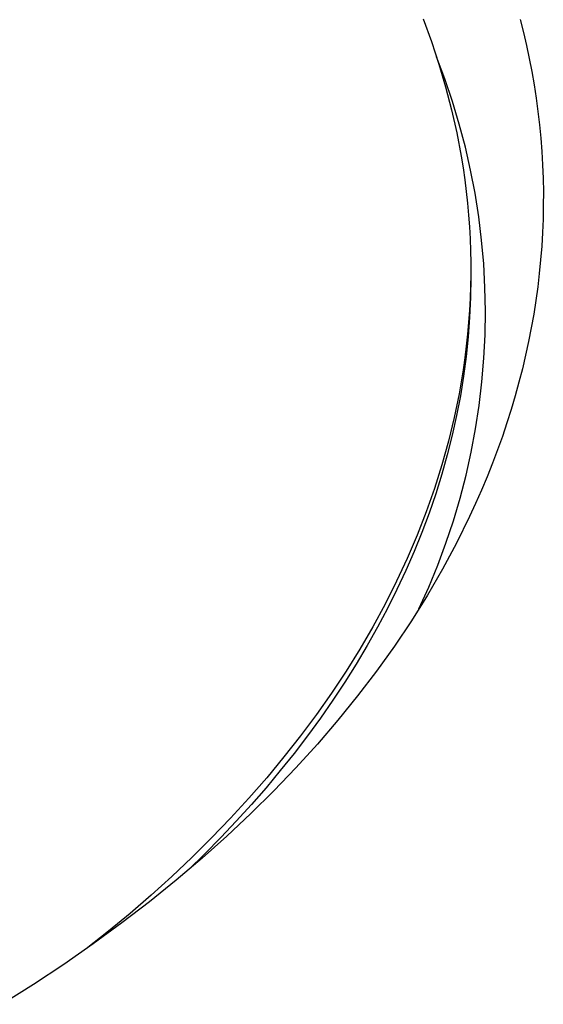
# Model space of a CAD drawing. Units: millimetres. Extents: x -711 to 752, y -721 to 860.
# Drawn here: x -450 to -437, y -546 to -522 of the extents above; entities that cross this region are included whole.
import ezdxf

# ---------------------------------------------------------------- set-up
doc = ezdxf.new("R2010")
doc.units = ezdxf.units.MM
doc.header["$MEASUREMENT"] = 0
doc.layers.add('Make2D$visible$lines', color=7, linetype='Continuous', true_color=0x000000)

msp = doc.modelspace()

# ---------------------------------------------------------------- linework, layer by layer
at = {"layer": 'Make2D$visible$lines', "color": 7, "true_color": 0xffffff}
for p, q in [((-440.434, -522.171), (-440.231, -522.719)), ((-438.06, -522.181), (-437.98, -522.498)), ((-437.98, -522.498), (-437.906, -522.817)), ((-440.231, -522.719), (-440.046, -523.272)), ((-437.906, -522.817), (-437.837, -523.137)), ((-439.9, -523.638), (-440.103, -523.096)), ((-440.046, -523.272), (-439.881, -523.829)), ((-437.837, -523.137), (-437.775, -523.458)), ((-437.775, -523.458), (-437.719, -523.781)), ((-439.714, -524.187), (-439.9, -523.638)), ((-437.719, -523.781), (-437.668, -524.105)), ((-439.881, -523.829), (-439.734, -524.391)), ((-439.547, -524.741), (-439.714, -524.187)), ((-437.668, -524.105), (-437.624, -524.429)), ((-439.734, -524.391), (-439.607, -524.957)), ((-437.624, -524.429), (-437.586, -524.755)), ((-439.399, -525.301), (-439.547, -524.741)), ((-437.586, -524.755), (-437.555, -525.082)), ((-439.607, -524.957), (-439.5, -525.527)), ((-437.555, -525.082), (-437.529, -525.41)), ((-439.271, -525.865), (-439.399, -525.301)), ((-437.529, -525.41), (-437.51, -525.739)), ((-439.5, -525.527), (-439.453, -525.813)), ((-439.453, -525.813), (-439.412, -526.1)), ((-439.161, -526.433), (-439.271, -525.865)), ((-437.51, -525.739), (-437.498, -526.068)), ((-439.412, -526.1), (-439.376, -526.388)), ((-437.498, -526.068), (-437.491, -526.398)), ((-439.376, -526.388), (-439.345, -526.676)), ((-439.071, -527.004), (-439.161, -526.433)), ((-437.491, -526.398), (-437.492, -526.729)), ((-439.345, -526.676), (-439.319, -526.965)), ((-437.492, -526.729), (-437.498, -527.061)), ((-439.319, -526.965), (-439.299, -527.254)), ((-439.001, -527.578), (-439.071, -527.004)), ((-437.498, -527.061), (-437.511, -527.392)), ((-439.299, -527.254), (-439.283, -527.544)), ((-437.511, -527.392), (-437.531, -527.725)), ((-439.283, -527.544), (-439.273, -527.835)), ((-438.95, -528.155), (-439.001, -527.578)), ((-439.273, -527.835), (-439.267, -528.126)), ((-437.531, -527.725), (-437.557, -528.057)), ((-439.267, -528.126), (-439.267, -528.417)), ((-437.557, -528.057), (-437.59, -528.39)), ((-438.919, -528.732), (-438.95, -528.155)), ((-439.267, -528.417), (-439.272, -528.708)), ((-439.265, -528.495), (-439.272, -528.976)), ((-437.59, -528.39), (-437.629, -528.723)), ((-439.272, -528.708), (-439.283, -529)), ((-438.908, -529.311), (-438.919, -528.732)), ((-437.629, -528.723), (-437.675, -529.056)), ((-439.283, -529), (-439.298, -529.291)), ((-439.272, -528.976), (-439.294, -529.458)), ((-437.675, -529.056), (-437.727, -529.389)), ((-439.298, -529.291), (-439.319, -529.583)), ((-438.917, -529.889), (-438.908, -529.311)), ((-439.319, -529.583), (-439.345, -529.875)), ((-439.294, -529.458), (-439.329, -529.94)), ((-437.727, -529.389), (-437.786, -529.723)), ((-437.786, -529.723), (-437.852, -530.056)), ((-439.329, -529.94), (-439.379, -530.422)), ((-439.345, -529.875), (-439.376, -530.167)), ((-438.945, -530.467), (-438.917, -529.889)), ((-437.852, -530.056), (-437.924, -530.388)), ((-439.376, -530.167), (-439.412, -530.459)), ((-439.412, -530.459), (-439.454, -530.751)), ((-439.379, -530.422), (-439.443, -530.904)), ((-438.993, -531.043), (-438.945, -530.467)), ((-437.924, -530.388), (-438.003, -530.721)), ((-439.454, -530.751), (-439.501, -531.042)), ((-438.003, -530.721), (-438.088, -531.053)), ((-439.443, -530.904), (-439.521, -531.385)), ((-439.501, -531.042), (-439.553, -531.334)), ((-439.061, -531.618), (-438.993, -531.043)), ((-438.088, -531.053), (-438.18, -531.385)), ((-439.553, -531.334), (-439.673, -531.916)), ((-439.521, -531.385), (-439.613, -531.866)), ((-438.18, -531.385), (-438.278, -531.716)), ((-439.148, -532.19), (-439.061, -531.618)), ((-438.278, -531.716), (-438.383, -532.047)), ((-439.673, -531.916), (-439.814, -532.496)), ((-439.613, -531.866), (-439.72, -532.346)), ((-439.255, -532.758), (-439.148, -532.19)), ((-438.383, -532.047), (-438.494, -532.377)), ((-439.72, -532.346), (-439.841, -532.825)), ((-438.494, -532.377), (-438.612, -532.706)), ((-439.814, -532.496), (-439.975, -533.074)), ((-438.612, -532.706), (-438.737, -533.034)), ((-439.841, -532.825), (-439.975, -533.302)), ((-439.381, -533.323), (-439.255, -532.758)), ((-439.975, -533.074), (-440.157, -533.65)), ((-438.737, -533.034), (-438.868, -533.362)), ((-439.975, -533.302), (-440.124, -533.777)), ((-439.526, -533.883), (-439.381, -533.323)), ((-438.868, -533.362), (-439.005, -533.688)), ((-440.157, -533.65), (-440.359, -534.222)), ((-440.124, -533.777), (-440.287, -534.251)), ((-439.69, -534.437), (-439.526, -533.883)), ((-439.005, -533.688), (-439.148, -534.013)), ((-439.148, -534.013), (-439.298, -534.338)), ((-440.359, -534.222), (-440.581, -534.792)), ((-440.287, -534.251), (-440.463, -534.722)), ((-439.298, -534.338), (-439.617, -534.983)), ((-439.874, -534.986), (-439.69, -534.437)), ((-440.581, -534.792), (-440.822, -535.358)), ((-440.463, -534.722), (-440.653, -535.191)), ((-440.075, -535.528), (-439.874, -534.986)), ((-439.617, -534.983), (-439.96, -535.622)), ((-440.822, -535.358), (-441.084, -535.919)), ((-440.653, -535.191), (-440.856, -535.658)), ((-440.296, -536.063), (-440.075, -535.528)), ((-440.856, -535.658), (-441.073, -536.121)), ((-439.96, -535.622), (-440.328, -536.255)), ((-441.084, -535.919), (-441.364, -536.476)), ((-440.534, -536.59), (-440.296, -536.063)), ((-441.073, -536.121), (-441.302, -536.581)), ((-440.328, -536.255), (-440.72, -536.882)), ((-441.364, -536.476), (-441.664, -537.028)), ((-441.302, -536.581), (-441.545, -537.038)), ((-441.664, -537.028), (-441.982, -537.574)), ((-441.545, -537.038), (-441.8, -537.492)), ((-440.72, -536.882), (-441.135, -537.502)), ((-441.8, -537.492), (-442.068, -537.941)), ((-441.135, -537.502), (-441.574, -538.114)), ((-441.982, -537.574), (-442.318, -538.115)), ((-442.068, -537.941), (-442.348, -538.387)), ((-442.318, -538.115), (-442.672, -538.65)), ((-441.574, -538.114), (-442.034, -538.718)), ((-442.348, -538.387), (-442.641, -538.828)), ((-442.672, -538.65), (-443.044, -539.178)), ((-442.034, -538.718), (-442.516, -539.313)), ((-442.641, -538.828), (-442.945, -539.265)), ((-443.044, -539.178), (-443.432, -539.699)), ((-442.945, -539.265), (-443.261, -539.697)), ((-442.516, -539.313), (-443.02, -539.899)), ((-443.261, -539.697), (-443.588, -540.125)), ((-443.432, -539.699), (-443.836, -540.213)), ((-443.02, -539.899), (-443.544, -540.476)), ((-443.588, -540.125), (-443.926, -540.548)), ((-443.836, -540.213), (-444.257, -540.72)), ((-443.926, -540.548), (-444.275, -540.965)), ((-443.544, -540.476), (-444.087, -541.042)), ((-444.257, -540.72), (-444.693, -541.219)), ((-444.087, -541.042), (-444.65, -541.599)), ((-444.275, -540.965), (-444.634, -541.378)), ((-444.693, -541.219), (-445.144, -541.71)), ((-444.634, -541.378), (-445.003, -541.785)), ((-444.65, -541.599), (-445.234, -542.147)), ((-445.144, -541.71), (-445.609, -542.193)), ((-445.003, -541.785), (-445.383, -542.186)), ((-445.609, -542.193), (-446.088, -542.667)), ((-445.234, -542.147), (-445.841, -542.688)), ((-445.383, -542.186), (-445.772, -542.581)), ((-445.772, -542.581), (-446.17, -542.971)), ((-446.088, -542.667), (-446.581, -543.133)), ((-445.841, -542.688), (-446.472, -543.224)), ((-446.472, -543.224), (-447.126, -543.751)), ((-446.581, -543.133), (-447.086, -543.589)), ((-447.126, -543.751), (-447.802, -544.271)), ((-447.086, -543.589), (-447.603, -544.037)), ((-447.802, -544.271), (-448.501, -544.783)), ((-447.603, -544.037), (-448.132, -544.475)), ((-448.132, -544.475), (-448.672, -544.904)), ((-448.501, -544.783), (-449.222, -545.285)), ((-449.222, -545.285), (-449.964, -545.778)), ((-449.964, -545.778), (-450.728, -546.26))]:
    msp.add_line(p, q, dxfattribs=at)

doc.saveas('drawing.dxf')
